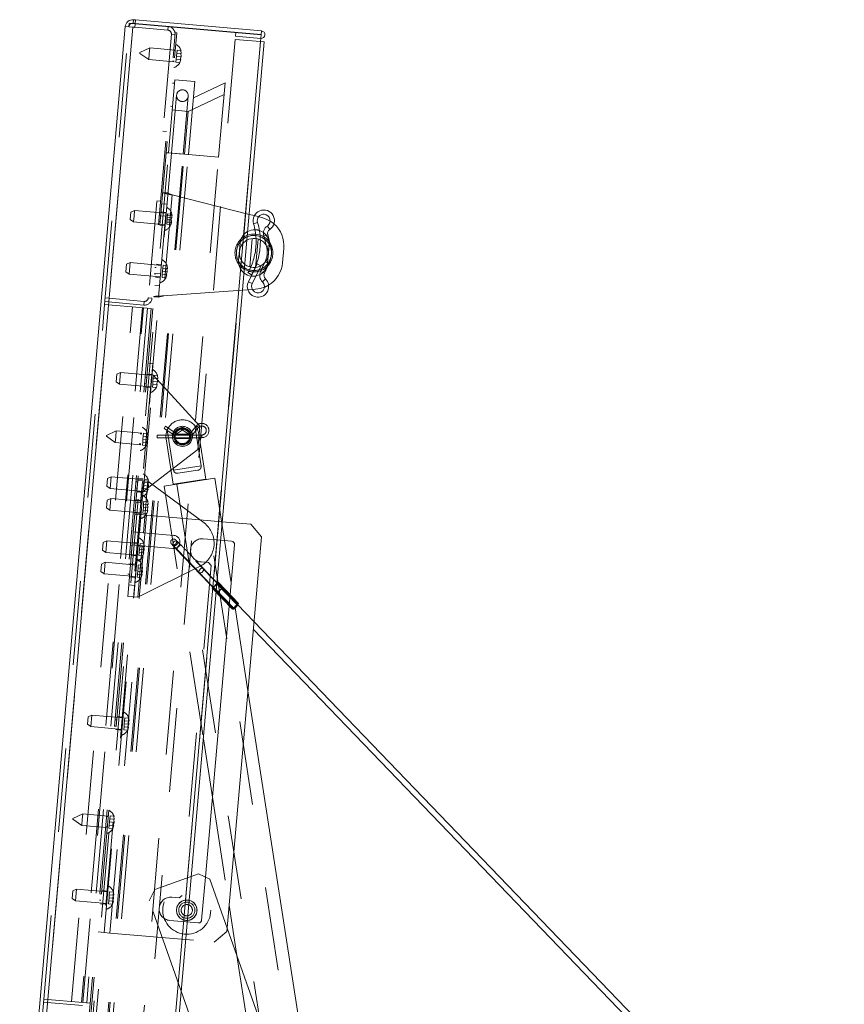
# Paper-space layout 'Top Level(2)' of a CAD drawing. Units: inches. Extents: x 0.1 to 10.8, y 0.2 to 8.4.
# Drawn here: x 1.7 to 2.7, y 2.8 to 4 of the extents above; entities that cross this region are included whole.
import ezdxf

# ---------------------------------------------------------------- set-up
doc = ezdxf.new("R2010")
doc.units = ezdxf.units.IN
doc.header["$MEASUREMENT"] = 0
doc.linetypes.add('HIDDEN', pattern=[0.075, 0.05, -0.025])

psp = doc.layouts.new('Top Level(2)')

# ---------------------------------------------------------------- linework, layer by layer
at = {"color": 7, "linetype": 'Continuous', "lineweight": 15}
for p, q in [((1.83958, 3.96542), (1.83996, 3.96976)), ((1.84236, 3.96955), (1.83996, 3.96976)), ((1.84236, 3.96955), (1.84198, 3.96521)), ((1.84236, 3.96955), (1.99254, 3.95641)), ((1.7043, 2.52275), (1.83018, 3.96156)), ((1.83917, 3.96077), (1.71329, 2.52196)), ((1.83018, 3.96156), (1.83917, 3.96077)), ((1.8416, 3.96086), (1.83456, 3.96148)), ((1.83917, 3.96077), (1.84157, 3.96056)), ((1.84198, 3.96521), (1.83958, 3.96542)), ((1.84157, 3.96056), (1.84195, 3.96482)), ((1.84195, 3.96482), (1.99213, 3.95168)), ((1.84198, 3.96521), (1.99216, 3.95207)), ((1.99254, 3.95641), (1.99216, 3.95207)), ((1.86621, 2.51242), (1.99142, 3.94361)), ((1.87066, 2.51203), (1.99588, 3.94322)), ((1.96201, 3.95449), (1.96199, 3.95431)), ((1.96201, 3.95449), (1.99214, 3.95185)), ((1.99213, 3.95168), (1.99142, 3.94361)), ((1.99142, 3.94361), (1.99588, 3.94322)), ((1.9779, 3.73779), (1.98402, 3.73625)), ((1.98918, 3.73495), (1.99301, 3.73398)), ((1.99514, 3.71213), (1.998, 3.70129)), ((2.00334, 3.70089), (2.00003, 3.71343)), ((2.01911, 3.69729), (2.01761, 3.68011)), ((1.97963, 3.67483), (1.97635, 3.66833)), ((1.98546, 3.6745), (1.97698, 3.65749)), ((1.9815, 3.65523), (1.99206, 3.67642)), ((1.99613, 3.67984), (1.99142, 3.66966)), ((1.99206, 3.67642), (1.99185, 3.67653)), ((1.99601, 3.66753), (2.00145, 3.67931)), ((1.98075, 3.66584), (1.97635, 3.66833)), ((1.97628, 3.64784), (1.96999, 3.64738)), ((1.98554, 3.64851), (1.98159, 3.64822)), ((1.97975, 3.36849), (1.94585, 3.37145)), ((1.99238, 3.35344), (1.97975, 3.36849)), ((1.9569, 3.34818), (1.94392, 3.34931)), ((1.95635, 3.29865), (1.94856, 3.34891)), ((1.9516, 2.88733), (1.99238, 3.35344)), ((1.92567, 2.94788), (1.96033, 3.34409)), ((2.68726, 2.52123), (1.98355, 3.25253)), ((1.98275, 3.24335), (2.67763, 2.52123)), ((2.05829, 2.64149), (1.97632, 3.16992)), ((1.92322, 3.11272), (1.934, 3.04319)), ((1.90886, 2.94864), (1.9176, 2.95173)), ((1.93107, 2.9453), (1.9176, 2.95173)), ((1.93107, 2.9453), (2.06481, 2.56764)), ((1.95397, 2.91446), (1.96331, 2.85427)), ((1.99991, 2.52123), (1.89692, 2.81208))]:
    psp.add_line(p, q, dxfattribs=at)
at = {"color": 7, "linetype": 'HIDDEN', "lineweight": 0}
for p, q in [((1.83996, 3.96976), (1.83958, 3.96542)), ((1.83917, 3.96077), (1.71329, 2.52196)), ((1.80559, 3.63052), (1.83452, 3.96118)), ((1.83493, 3.96583), (1.83455, 3.96148)), ((1.83456, 3.96148), (1.83455, 3.96148)), ((1.83958, 3.96542), (1.83493, 3.96583)), ((1.8809, 3.95743), (1.8416, 3.96086)), ((1.8809, 3.95743), (1.88128, 3.96177)), ((1.8809, 3.95743), (1.88125, 3.96138)), ((1.76506, 2.52984), (1.8897, 3.9544)), ((1.76695, 2.52967), (1.89158, 3.95423)), ((1.96129, 3.94625), (1.83607, 2.51506)), ((1.88514, 3.95237), (1.85766, 3.63829)), ((1.86621, 2.51242), (1.99142, 3.94361)), ((1.86632, 2.51241), (1.99153, 3.9436)), ((1.88514, 3.95237), (1.88949, 3.95199)), ((1.89158, 3.95423), (1.8897, 3.9544)), ((1.99142, 3.94361), (1.96129, 3.94625)), ((1.96199, 3.95431), (1.96163, 3.95014)), ((1.96163, 3.95014), (1.99176, 3.94751)), ((1.99213, 3.95168), (1.99214, 3.95185)), ((1.85932, 3.93614), (1.8477, 3.93072)), ((1.85932, 3.93614), (1.85872, 3.92922)), ((1.88976, 3.93348), (1.85932, 3.93614)), ((1.88969, 3.93259), (1.8878, 3.93276)), ((1.89183, 3.93357), (1.89152, 3.92998)), ((1.89183, 3.93357), (1.89651, 3.93316)), ((1.89697, 3.9295), (1.89651, 3.93316)), ((1.89651, 3.93316), (1.89697, 3.9295)), ((1.8476, 3.92967), (1.84765, 3.93019)), ((1.8476, 3.92967), (1.85811, 3.92231)), ((1.84765, 3.93019), (1.8477, 3.93072)), ((1.85872, 3.92922), (1.85811, 3.92231)), ((1.85811, 3.92231), (1.88855, 3.91964)), ((1.88675, 3.92069), (1.88863, 3.92053)), ((1.89089, 3.92279), (1.89058, 3.91919)), ((1.89121, 3.92638), (1.89089, 3.92279)), ((1.89089, 3.92279), (1.89557, 3.92238)), ((1.89152, 3.92998), (1.89121, 3.92638)), ((1.89121, 3.92638), (1.89666, 3.9259)), ((1.89152, 3.92998), (1.8962, 3.92957)), ((1.89526, 3.91878), (1.89634, 3.92231)), ((1.89634, 3.92231), (1.89526, 3.91878)), ((1.89557, 3.92238), (1.89666, 3.9259)), ((1.89666, 3.9259), (1.8962, 3.92957)), ((1.89058, 3.91919), (1.89526, 3.91878)), ((1.88156, 3.81102), (1.88919, 3.89819)), ((1.88919, 3.89819), (1.91298, 3.8961)), ((1.90536, 3.80894), (1.91298, 3.8961)), ((1.88633, 3.89425), (1.88882, 3.89404)), ((1.91129, 3.87673), (1.94908, 3.89436)), ((1.94133, 3.80579), (1.94908, 3.89436)), ((1.89135, 3.87987), (1.88529, 3.81069)), ((1.89913, 3.80948), (1.90518, 3.87866)), ((1.94787, 3.88052), (1.90504, 3.86055)), ((1.8864, 3.86636), (1.88391, 3.86658)), ((1.90504, 3.86055), (1.88604, 3.86221)), ((1.90056, 3.80936), (1.90504, 3.86055)), ((1.87938, 3.83646), (1.87503, 3.83684)), ((1.78443, 2.70082), (1.88156, 3.81102)), ((1.88529, 3.81069), (1.78816, 2.70049)), ((1.802, 2.69928), (1.89913, 3.80948)), ((1.80343, 2.69915), (1.90056, 3.80936)), ((1.80823, 2.69873), (1.90536, 3.80894)), ((1.8442, 2.69559), (1.94133, 3.80579)), ((1.87907, 3.81124), (1.88156, 3.81102)), ((1.88156, 3.81102), (1.90536, 3.80894)), ((1.90056, 3.80936), (1.88156, 3.81102)), ((1.89903, 3.80949), (1.8854, 3.81068)), ((1.89903, 3.80949), (1.8854, 3.81068)), ((1.94133, 3.80579), (1.90056, 3.80936)), ((1.90536, 3.80894), (1.94133, 3.80579)), ((1.86985, 3.63895), (1.88075, 3.76348)), ((1.88075, 3.76348), (1.87493, 3.76399)), ((1.88605, 3.76096), (1.87551, 3.64052)), ((1.88605, 3.76096), (1.9779, 3.73779)), ((1.86777, 3.75382), (1.87212, 3.75344)), ((1.87956, 3.74992), (1.87375, 3.75043)), ((1.83612, 3.73146), (1.83651, 3.73598)), ((1.83651, 3.73598), (1.83691, 3.7405)), ((1.84127, 3.74253), (1.83691, 3.7405)), ((1.84066, 3.73562), (1.84006, 3.7287)), ((1.84127, 3.74253), (1.84066, 3.73562)), ((1.87863, 3.73927), (1.84127, 3.74253)), ((1.87254, 3.73659), (1.87066, 3.73676)), ((1.87249, 3.73604), (1.8783, 3.73553)), ((1.8787, 3.74012), (1.87289, 3.74063)), ((1.88007, 3.73217), (1.87989, 3.73009)), ((1.88025, 3.73424), (1.88007, 3.73217)), ((1.88007, 3.73217), (1.88475, 3.73176)), ((1.88061, 3.7384), (1.88025, 3.73424)), ((1.88025, 3.73424), (1.8857, 3.73377)), ((1.88043, 3.73632), (1.88589, 3.73584)), ((1.88061, 3.7384), (1.88529, 3.73799)), ((1.88475, 3.73176), (1.8857, 3.73377)), ((1.88529, 3.73799), (1.88589, 3.73584)), ((1.98402, 3.73625), (1.98918, 3.73495)), ((1.83612, 3.73146), (1.84006, 3.7287)), ((1.84006, 3.7287), (1.87742, 3.72543)), ((1.87, 3.72929), (1.87188, 3.72912)), ((1.87153, 3.72508), (1.87734, 3.72457)), ((1.87989, 3.73009), (1.87953, 3.72594)), ((1.87953, 3.72594), (1.88421, 3.72553)), ((1.87971, 3.72802), (1.88516, 3.72754)), ((1.87989, 3.73009), (1.88534, 3.72962)), ((1.88516, 3.72754), (1.88421, 3.72553)), ((1.88534, 3.72962), (1.88475, 3.73176)), ((1.98303, 3.72663), (1.98788, 3.72806)), ((2.00238, 3.71971), (1.99954, 3.72389)), ((1.98152, 3.709), (1.97855, 3.67511)), ((1.98547, 3.67449), (1.98844, 3.7084)), ((2.00003, 3.71343), (1.99514, 3.71213)), ((1.96711, 3.70364), (1.96529, 3.68289)), ((1.998, 3.70129), (1.99845, 3.6996)), ((2.00334, 3.70089), (1.99845, 3.6996)), ((1.99845, 3.6996), (1.99892, 3.69972)), ((1.99988, 3.67986), (2.0017, 3.70061)), ((1.83067, 3.6692), (1.83146, 3.67824)), ((1.83582, 3.68027), (1.83146, 3.67824)), ((1.83582, 3.68027), (1.83461, 3.66644)), ((1.87318, 3.677), (1.83582, 3.68027)), ((1.86709, 3.67433), (1.86521, 3.67449)), ((1.87326, 3.67786), (1.86744, 3.67837)), ((1.87494, 3.6735), (1.87462, 3.66991)), ((1.87525, 3.6771), (1.87494, 3.6735)), ((1.87494, 3.6735), (1.87962, 3.67309)), ((1.87525, 3.6771), (1.87993, 3.67669)), ((1.88039, 3.67302), (1.87993, 3.67669)), ((1.87993, 3.67669), (1.88039, 3.67302)), ((1.98754, 3.67868), (1.98546, 3.6745)), ((1.99185, 3.67653), (1.98754, 3.67868)), ((1.99686, 3.68143), (1.99613, 3.67984)), ((1.99686, 3.68143), (1.9973, 3.68122)), ((2.00145, 3.67931), (1.99686, 3.68143)), ((1.83067, 3.6692), (1.83461, 3.66644)), ((1.83461, 3.66644), (1.87197, 3.66317)), ((1.86456, 3.66702), (1.86644, 3.66686)), ((1.86608, 3.66282), (1.87189, 3.66231)), ((1.8723, 3.6669), (1.86649, 3.66741)), ((1.87431, 3.66631), (1.87399, 3.66272)), ((1.87399, 3.66272), (1.87867, 3.66231)), ((1.87462, 3.66991), (1.87431, 3.66631)), ((1.87431, 3.66631), (1.87899, 3.6659)), ((1.87462, 3.66991), (1.88008, 3.66943)), ((1.87867, 3.66231), (1.87976, 3.66583)), ((1.87976, 3.66583), (1.87867, 3.66231)), ((1.87899, 3.6659), (1.88008, 3.66943)), ((1.88008, 3.66943), (1.87962, 3.67309)), ((1.99601, 3.66753), (1.99142, 3.66966)), ((1.86523, 3.65302), (1.87104, 3.65251)), ((1.97698, 3.65749), (1.9815, 3.65523)), ((1.99723, 3.66094), (1.99371, 3.65731)), ((1.80626, 3.63811), (1.85261, 3.63405)), ((1.85766, 3.63829), (1.86201, 3.63791)), ((1.86985, 3.63895), (1.86404, 3.63946)), ((1.96999, 3.64738), (1.87551, 3.64052)), ((1.98159, 3.64822), (1.97628, 3.64784)), ((1.73315, 2.80246), (1.80559, 3.63052)), ((1.76616, 2.79957), (1.83861, 3.62763)), ((1.85056, 3.62659), (1.77812, 2.79853)), ((1.7795, 2.79841), (1.85194, 3.62646)), ((1.80559, 3.63052), (1.85194, 3.62646)), ((1.80588, 3.63376), (1.85223, 3.62971)), ((1.85194, 3.62646), (1.86094, 3.62568)), ((1.85261, 3.63405), (1.85223, 3.62971)), ((1.85659, 3.62606), (1.78415, 2.798)), ((1.86294, 3.55995), (1.85713, 3.56046)), ((1.86294, 3.55995), (1.86173, 3.54612)), ((1.81922, 3.53831), (1.82001, 3.54735)), ((1.82437, 3.54938), (1.82001, 3.54735)), ((1.82437, 3.54938), (1.82316, 3.53555)), ((1.85592, 3.54662), (1.82437, 3.54938)), ((1.85135, 3.4076), (1.86346, 3.54596)), ((1.85592, 3.54662), (1.86346, 3.54596)), ((1.8618, 3.54697), (1.85599, 3.54748)), ((1.86173, 3.54612), (1.86154, 3.54392)), ((1.86346, 3.54596), (1.91915, 3.48532)), ((1.8638, 3.54621), (1.86349, 3.54261)), ((1.8638, 3.54621), (1.86848, 3.5458)), ((1.86894, 3.54214), (1.86848, 3.5458)), ((1.86848, 3.5458), (1.86894, 3.54214)), ((1.81922, 3.53831), (1.82316, 3.53555)), ((1.82316, 3.53555), (1.86052, 3.53228)), ((1.86071, 3.53448), (1.85064, 3.41939)), ((1.8531, 3.53613), (1.85499, 3.53597)), ((1.85564, 3.54344), (1.85376, 3.54361)), ((1.86071, 3.53448), (1.86154, 3.54392)), ((1.86286, 3.53542), (1.86254, 3.53183)), ((1.86317, 3.53902), (1.86286, 3.53542)), ((1.86286, 3.53542), (1.86754, 3.53501)), ((1.86349, 3.54261), (1.86317, 3.53902)), ((1.86317, 3.53902), (1.86862, 3.53854)), ((1.86349, 3.54261), (1.86817, 3.5422)), ((1.86722, 3.53142), (1.86831, 3.53495)), ((1.86831, 3.53495), (1.86722, 3.53142)), ((1.86754, 3.53501), (1.86862, 3.53854)), ((1.86862, 3.53854), (1.86817, 3.5422)), ((1.85463, 3.53193), (1.86044, 3.53142)), ((1.86254, 3.53183), (1.86722, 3.53142)), ((1.91488, 3.48564), (1.90875, 3.47835)), ((1.92062, 3.4382), (1.9132, 3.48606)), ((1.91488, 3.48564), (1.9173, 3.4836)), ((1.80767, 3.47326), (1.80772, 3.47379)), ((1.80772, 3.47379), (1.80777, 3.47432)), ((1.81939, 3.47974), (1.80777, 3.47431)), ((1.81939, 3.47974), (1.80777, 3.47432)), ((1.81939, 3.47974), (1.81879, 3.47282)), ((1.84983, 3.47707), (1.81939, 3.47974)), ((1.84983, 3.47708), (1.81939, 3.47974)), ((1.84976, 3.47619), (1.84787, 3.47636)), ((1.84976, 3.47619), (1.84787, 3.47635)), ((1.8519, 3.47717), (1.85159, 3.47358)), ((1.8519, 3.47717), (1.85658, 3.47676)), ((1.8519, 3.47716), (1.85658, 3.47676)), ((1.85704, 3.4731), (1.85658, 3.47676)), ((1.85658, 3.47676), (1.85704, 3.4731)), ((1.86829, 3.47479), (1.86829, 3.47162)), ((1.9214, 3.47479), (1.86829, 3.47479)), ((1.87645, 3.48262), (1.87824, 3.48524)), ((1.87645, 3.48262), (1.8867, 3.47562)), ((1.88849, 3.47823), (1.87824, 3.48524)), ((1.88019, 3.48094), (1.88761, 3.43308)), ((1.88849, 3.47823), (1.8867, 3.47562)), ((1.89613, 3.48301), (1.88921, 3.47824)), ((1.88921, 3.47824), (1.89101, 3.47563)), ((1.90649, 3.47585), (1.89009, 3.47585)), ((1.89101, 3.47563), (1.89793, 3.4804)), ((1.89613, 3.48301), (1.89793, 3.4804)), ((1.90035, 3.48308), (1.89864, 3.48041)), ((1.89864, 3.48041), (1.9062, 3.47556)), ((1.90791, 3.47822), (1.90035, 3.48308)), ((1.90791, 3.47822), (1.9062, 3.47556)), ((1.90875, 3.47835), (1.91117, 3.47631)), ((1.91117, 3.47631), (1.9173, 3.4836)), ((1.91673, 3.45765), (1.91915, 3.48532)), ((1.92613, 3.42219), (1.91774, 3.47622)), ((1.9214, 3.47162), (1.9214, 3.47479)), ((1.80767, 3.47326), (1.80767, 3.47326)), ((1.80767, 3.47326), (1.81818, 3.4659)), ((1.80767, 3.47326), (1.81818, 3.46591)), ((1.81879, 3.47282), (1.81818, 3.46591)), ((1.81818, 3.46591), (1.81818, 3.4659)), ((1.81818, 3.46591), (1.84862, 3.46324)), ((1.81818, 3.4659), (1.84862, 3.46324)), ((1.84682, 3.46429), (1.8487, 3.46412)), ((1.84682, 3.46429), (1.8487, 3.46413)), ((1.85096, 3.46639), (1.85065, 3.46279)), ((1.85065, 3.46279), (1.85065, 3.46279)), ((1.85065, 3.46279), (1.85533, 3.46238)), ((1.85065, 3.46279), (1.85533, 3.46238)), ((1.85128, 3.46998), (1.85096, 3.46639)), ((1.85096, 3.46639), (1.85564, 3.46598)), ((1.85096, 3.46638), (1.85564, 3.46597)), ((1.85159, 3.47358), (1.85128, 3.46998)), ((1.85128, 3.46998), (1.85673, 3.4695)), ((1.85128, 3.46998), (1.85673, 3.4695)), ((1.85159, 3.47358), (1.85627, 3.47317)), ((1.85159, 3.47357), (1.85627, 3.47316)), ((1.85533, 3.46238), (1.85641, 3.46591)), ((1.85641, 3.46591), (1.85533, 3.46238)), ((1.85564, 3.46598), (1.85673, 3.4695)), ((1.85673, 3.4695), (1.85627, 3.47317)), ((1.86829, 3.47162), (1.9214, 3.47162)), ((1.87884, 3.47019), (1.88722, 3.41615)), ((1.89008, 3.47057), (1.9065, 3.47057)), ((1.91673, 3.45765), (1.85135, 3.4076)), ((1.92062, 3.4382), (1.88761, 3.43308)), ((1.9163, 3.43275), (1.89339, 3.4292)), ((1.80833, 3.41378), (1.80912, 3.42283)), ((1.81348, 3.42486), (1.80912, 3.42283)), ((1.81348, 3.42486), (1.81227, 3.41102)), ((1.85083, 3.42159), (1.81348, 3.42486)), ((1.83974, 3.35936), (1.84512, 3.42076)), ((1.84474, 3.41892), (1.84286, 3.41908)), ((1.85091, 3.42245), (1.8451, 3.42296)), ((1.84512, 3.42076), (1.85707, 3.41972)), ((1.84705, 3.35872), (1.85242, 3.42012)), ((1.84982, 3.40995), (1.85064, 3.41939)), ((1.85707, 3.41972), (1.8517, 3.35831)), ((1.85259, 3.41809), (1.85228, 3.41449)), ((1.85291, 3.42168), (1.85259, 3.41809)), ((1.85259, 3.41809), (1.85727, 3.41768)), ((1.85291, 3.42168), (1.85759, 3.42127)), ((1.85707, 3.41972), (1.92412, 3.3701)), ((1.85773, 3.41402), (1.85727, 3.41768)), ((1.85804, 3.41761), (1.85759, 3.42127)), ((1.85759, 3.42127), (1.85804, 3.41761)), ((1.8765, 3.41393), (1.93702, 3.42332)), ((1.88722, 3.41615), (1.92613, 3.42219)), ((1.89163, 3.41628), (2.0129, 2.63445)), ((1.89459, 3.4173), (1.89468, 3.41675)), ((1.91884, 3.4205), (1.91875, 3.42105)), ((2.04316, 2.63915), (1.92189, 3.42097)), ((1.94856, 3.34891), (1.93702, 3.42332)), ((1.80833, 3.41378), (1.81227, 3.41102)), ((1.81227, 3.41102), (1.84381, 3.40826)), ((1.84221, 3.41161), (1.84409, 3.41145)), ((1.84374, 3.40741), (1.84955, 3.4069)), ((1.85135, 3.4076), (1.84381, 3.40826)), ((1.8439, 3.40693), (1.85121, 3.40629)), ((1.84841, 3.39392), (1.84962, 3.40775)), ((1.84982, 3.40995), (1.84962, 3.40775)), ((1.85196, 3.4109), (1.85165, 3.4073)), ((1.85165, 3.4073), (1.85633, 3.40689)), ((1.85228, 3.41449), (1.85196, 3.4109)), ((1.85196, 3.4109), (1.85664, 3.41049)), ((1.85228, 3.41449), (1.85773, 3.41402)), ((1.85633, 3.40689), (1.85742, 3.41042)), ((1.85742, 3.41042), (1.85633, 3.40689)), ((1.85664, 3.41049), (1.85773, 3.41402)), ((1.8765, 3.41393), (1.92322, 3.11272)), ((1.80779, 3.3881), (1.80858, 3.39715)), ((1.81294, 3.39918), (1.80858, 3.39715)), ((1.81294, 3.39918), (1.81173, 3.38534)), ((1.8503, 3.39591), (1.81294, 3.39918)), ((1.84283, 3.397), (1.84095, 3.39717)), ((1.84841, 3.39392), (1.8426, 3.39443)), ((1.85038, 3.39677), (1.84307, 3.39741)), ((1.85206, 3.39241), (1.85174, 3.38881)), ((1.85237, 3.396), (1.85206, 3.39241)), ((1.85206, 3.39241), (1.85674, 3.392)), ((1.85237, 3.396), (1.85705, 3.39559)), ((1.8572, 3.38834), (1.85674, 3.392)), ((1.85705, 3.39559), (1.85751, 3.39193)), ((1.85751, 3.39193), (1.85705, 3.39559)), ((1.8487, 3.37995), (1.80512, 2.88185)), ((1.80779, 3.3881), (1.81173, 3.38534)), ((1.81173, 3.38534), (1.84909, 3.38207)), ((1.83989, 3.3851), (1.84177, 3.38494)), ((1.8487, 3.37995), (1.84139, 3.38059)), ((1.84171, 3.38186), (1.84902, 3.38122)), ((1.85534, 3.37937), (1.8487, 3.37995)), ((1.85143, 3.38522), (1.85112, 3.38162)), ((1.85112, 3.38162), (1.8558, 3.38121)), ((1.85174, 3.38881), (1.85143, 3.38522)), ((1.85143, 3.38522), (1.85611, 3.38481)), ((1.85174, 3.38881), (1.8572, 3.38834)), ((1.85688, 3.38474), (1.8558, 3.38121)), ((1.8558, 3.38121), (1.85688, 3.38474)), ((1.85611, 3.38481), (1.8572, 3.38834)), ((1.81176, 2.88127), (1.85534, 3.37937)), ((1.94585, 3.37145), (1.85534, 3.37937)), ((1.8517, 3.35831), (1.83974, 3.35936)), ((1.88817, 3.35512), (1.8517, 3.35831)), ((1.80316, 3.33755), (1.80395, 3.3466)), ((1.80831, 3.34863), (1.80395, 3.3466)), ((1.80831, 3.34863), (1.8071, 3.33479)), ((1.84567, 3.34536), (1.80831, 3.34863)), ((1.84575, 3.34622), (1.83844, 3.34686)), ((1.84774, 3.34545), (1.84743, 3.34186)), ((1.84774, 3.34545), (1.85242, 3.34504)), ((1.85288, 3.34138), (1.85242, 3.34504)), ((1.85242, 3.34504), (1.85288, 3.34138)), ((1.89218, 3.34798), (1.89212, 3.34803)), ((1.94392, 3.34931), (1.92302, 3.35114)), ((1.80316, 3.33755), (1.8071, 3.33479)), ((1.8071, 3.33479), (1.84446, 3.33153)), ((1.83301, 3.2824), (1.83838, 3.34381)), ((1.83555, 3.33551), (1.83743, 3.33535)), ((1.83809, 3.34282), (1.83621, 3.34298)), ((1.83838, 3.34381), (1.85034, 3.34276)), ((1.84032, 3.28176), (1.84569, 3.34317)), ((1.85034, 3.34276), (1.84496, 3.28136)), ((1.8468, 3.33467), (1.84648, 3.33108)), ((1.84711, 3.33826), (1.8468, 3.33467)), ((1.8468, 3.33467), (1.85148, 3.33426)), ((1.84743, 3.34186), (1.84711, 3.33826)), ((1.84711, 3.33826), (1.85257, 3.33779)), ((1.84743, 3.34186), (1.85211, 3.34145)), ((1.85034, 3.34276), (1.88681, 3.33957)), ((1.85116, 3.33067), (1.85225, 3.33419)), ((1.85225, 3.33419), (1.85116, 3.33067)), ((1.85148, 3.33426), (1.85257, 3.33779)), ((1.85257, 3.33779), (1.85211, 3.34145)), ((1.89076, 3.33894), (1.89076, 3.33894)), ((1.89076, 3.33894), (1.98275, 3.24335)), ((1.98355, 3.25253), (1.89577, 3.34375)), ((1.80629, 3.32308), (1.80193, 3.32105)), ((1.80629, 3.32308), (1.80508, 3.30924)), ((1.84364, 3.31981), (1.80629, 3.32308)), ((1.83617, 3.3209), (1.83429, 3.32107)), ((1.84372, 3.32067), (1.83641, 3.32131)), ((1.83708, 3.33131), (1.84439, 3.33067)), ((1.84648, 3.33108), (1.85116, 3.33067)), ((1.9206, 3.32347), (1.92946, 3.3227)), ((1.92946, 3.3227), (1.93249, 3.31908)), ((1.80114, 3.312), (1.80193, 3.32105)), ((1.80114, 3.312), (1.80508, 3.30924)), ((1.84509, 3.31272), (1.84477, 3.30912)), ((1.84496, 3.28136), (1.91961, 3.31857)), ((1.8454, 3.31631), (1.84509, 3.31272)), ((1.84509, 3.31272), (1.85054, 3.31224)), ((1.84572, 3.3199), (1.8454, 3.31631)), ((1.8454, 3.31631), (1.85008, 3.3159)), ((1.84572, 3.3199), (1.8504, 3.3195)), ((1.84945, 3.30871), (1.85054, 3.31224)), ((1.85054, 3.31224), (1.85008, 3.3159)), ((1.8504, 3.3195), (1.85085, 3.31583)), ((1.85085, 3.31583), (1.8504, 3.3195)), ((1.93249, 3.31908), (1.89811, 2.92614)), ((1.92332, 3.31573), (1.92337, 3.31569)), ((1.80508, 3.30924), (1.84243, 3.30598)), ((1.83323, 3.309), (1.83511, 3.30884)), ((1.83505, 3.30576), (1.84236, 3.30512)), ((1.84477, 3.30912), (1.84446, 3.30553)), ((1.84446, 3.30553), (1.84914, 3.30512)), ((1.84477, 3.30912), (1.84945, 3.30871)), ((1.85023, 3.30864), (1.84914, 3.30512)), ((1.84914, 3.30512), (1.85023, 3.30864)), ((1.9637, 3.27269), (1.93963, 3.2977)), ((1.93971, 3.2977), (1.96378, 3.27269)), ((1.96391, 3.27294), (1.93984, 3.29795)), ((1.9641, 3.27294), (1.94003, 3.29795)), ((1.94082, 3.29882), (1.96489, 3.27381)), ((1.96495, 3.27396), (1.94088, 3.29897)), ((1.96518, 3.27396), (1.94111, 3.29897)), ((1.96518, 3.27396), (1.94111, 3.29897)), ((1.97632, 3.16992), (1.95635, 3.29865)), ((1.84153, 3.2956), (1.83422, 3.29624)), ((1.95783, 3.2671), (1.93376, 3.29211)), ((1.93376, 3.29211), (1.95782, 3.2671)), ((1.95806, 3.2671), (1.93399, 3.29211)), ((1.95812, 3.26725), (1.93405, 3.29226)), ((1.93484, 3.29313), (1.95891, 3.26812)), ((1.93502, 3.29313), (1.95909, 3.26812)), ((1.93515, 3.29338), (1.95922, 3.26837)), ((1.9593, 3.26837), (1.93523, 3.29338)), ((1.95947, 3.26857), (1.9354, 3.29358)), ((1.93946, 3.2975), (1.96353, 3.27249)), ((1.94051, 3.28749), (1.95977, 3.26748)), ((1.94551, 3.29231), (1.94551, 3.29231)), ((1.96477, 3.2723), (1.94551, 3.29231)), ((1.84496, 3.28136), (1.83301, 3.2824)), ((1.785, 3.13001), (1.7858, 3.13906)), ((1.79016, 3.14109), (1.7858, 3.13906)), ((1.79016, 3.14109), (1.78895, 3.12725)), ((1.82751, 3.13782), (1.79016, 3.14109)), ((1.81993, 3.13528), (1.81805, 3.13544)), ((1.82759, 3.13868), (1.82028, 3.13932)), ((1.82927, 3.13432), (1.82896, 3.13072)), ((1.82958, 3.13791), (1.82927, 3.13432)), ((1.82927, 3.13432), (1.83395, 3.13391)), ((1.82958, 3.13791), (1.83426, 3.1375)), ((1.83441, 3.13025), (1.83395, 3.13391)), ((1.83472, 3.13384), (1.83426, 3.1375)), ((1.83426, 3.1375), (1.83472, 3.13384)), ((1.785, 3.13001), (1.78895, 3.12725)), ((1.78895, 3.12725), (1.8263, 3.12399)), ((1.81739, 3.12797), (1.81928, 3.12781)), ((1.81892, 3.12377), (1.82623, 3.12313)), ((1.82864, 3.12713), (1.82833, 3.12353)), ((1.82833, 3.12353), (1.83301, 3.12313)), ((1.82896, 3.13072), (1.82864, 3.12713)), ((1.82864, 3.12713), (1.83332, 3.12672)), ((1.82896, 3.13072), (1.83441, 3.13025)), ((1.83301, 3.12313), (1.83409, 3.12665)), ((1.83409, 3.12665), (1.83301, 3.12313)), ((1.83332, 3.12672), (1.83441, 3.13025)), ((1.934, 3.04319), (1.95397, 2.91446)), ((1.76774, 3.01686), (1.76779, 3.01738)), ((1.76774, 3.01685), (1.76774, 3.01686)), ((1.76774, 3.01686), (1.77825, 3.0095)), ((1.76774, 3.01685), (1.77825, 3.00949)), ((1.76779, 3.01738), (1.76784, 3.01791)), ((1.77946, 3.02333), (1.76784, 3.01791)), ((1.77946, 3.02333), (1.76784, 3.01791)), ((1.77886, 3.01642), (1.77825, 3.0095)), ((1.77946, 3.02333), (1.77886, 3.01642)), ((1.8099, 3.02067), (1.77946, 3.02333)), ((1.8099, 3.02067), (1.77946, 3.02333)), ((1.80982, 3.01978), (1.80794, 3.01995)), ((1.80983, 3.01979), (1.80794, 3.01995)), ((1.81166, 3.01717), (1.81135, 3.01357)), ((1.81197, 3.02076), (1.81166, 3.01717)), ((1.81166, 3.01717), (1.81634, 3.01676)), ((1.81166, 3.01716), (1.81634, 3.01675)), ((1.81197, 3.02076), (1.81665, 3.02035)), ((1.81197, 3.02076), (1.81665, 3.02035)), ((1.8168, 3.0131), (1.81634, 3.01676)), ((1.81711, 3.01669), (1.81665, 3.02035)), ((1.81665, 3.02035), (1.81711, 3.01669)), ((1.77825, 3.0095), (1.77825, 3.00949)), ((1.77825, 3.0095), (1.80869, 3.00684)), ((1.77825, 3.00949), (1.80869, 3.00683)), ((1.80689, 3.00789), (1.80877, 3.00772)), ((1.80689, 3.00788), (1.80877, 3.00772)), ((1.81103, 3.00998), (1.81072, 3.00638)), ((1.81072, 3.00638), (1.81072, 3.00638)), ((1.81072, 3.00638), (1.8154, 3.00597)), ((1.81072, 3.00638), (1.8154, 3.00598)), ((1.81135, 3.01357), (1.81103, 3.00998)), ((1.81103, 3.00998), (1.81571, 3.00957)), ((1.81103, 3.00997), (1.81571, 3.00956)), ((1.81134, 3.01357), (1.8168, 3.01309)), ((1.81135, 3.01357), (1.8168, 3.0131)), ((1.8154, 3.00598), (1.81648, 3.0095)), ((1.81648, 3.0095), (1.8154, 3.00598)), ((1.81571, 3.00957), (1.8168, 3.0131)), ((1.86523, 2.93318), (1.90886, 2.94864)), ((1.92119, 2.89668), (1.92567, 2.94788)), ((1.76685, 2.92247), (1.76764, 2.93152)), ((1.76685, 2.92247), (1.77079, 2.91971)), ((1.772, 2.93355), (1.76764, 2.93152)), ((1.772, 2.93355), (1.77079, 2.91971)), ((1.80936, 2.93028), (1.772, 2.93355)), ((1.80177, 2.92774), (1.79989, 2.9279)), ((1.80943, 2.93114), (1.80213, 2.93178)), ((1.8108, 2.92318), (1.81048, 2.91959)), ((1.81111, 2.92678), (1.8108, 2.92318)), ((1.8108, 2.92318), (1.81625, 2.92271)), ((1.81143, 2.93037), (1.81111, 2.92678)), ((1.81111, 2.92678), (1.81579, 2.92637)), ((1.81143, 2.93037), (1.81611, 2.92996)), ((1.81516, 2.91918), (1.81625, 2.92271)), ((1.81625, 2.92271), (1.81579, 2.92637)), ((1.81657, 2.9263), (1.81611, 2.92996)), ((1.81611, 2.92996), (1.81657, 2.9263)), ((1.86523, 2.93318), (1.8588, 2.91971)), ((1.8945, 2.92311), (1.88564, 2.92389)), ((1.89811, 2.92614), (1.8945, 2.92311)), ((1.77079, 2.91971), (1.80815, 2.91644)), ((1.79924, 2.92043), (1.80112, 2.92027)), ((1.80077, 2.91623), (1.80807, 2.91559)), ((1.81048, 2.91959), (1.81017, 2.91599)), ((1.81017, 2.91599), (1.81485, 2.91558)), ((1.81048, 2.91959), (1.81516, 2.91918)), ((1.81485, 2.91558), (1.81594, 2.91911)), ((1.81594, 2.91911), (1.81485, 2.91558)), ((1.89692, 2.81208), (1.8588, 2.91971)), ((1.88322, 2.89621), (1.91709, 2.89325)), ((1.95122, 2.88301), (1.9516, 2.88733)), ((1.80512, 2.88185), (1.79781, 2.88249)), ((1.80512, 2.88185), (1.81176, 2.88127)), ((1.81176, 2.88127), (1.93617, 2.87039)), ((1.93617, 2.87039), (1.95122, 2.88301)), ((1.96331, 2.85427), (1.99777, 2.63211)), ((1.70864, 2.52237), (1.73315, 2.80246)), ((1.7792, 2.79495), (1.73285, 2.799)), ((1.7795, 2.79841), (1.73315, 2.80246)), ((1.78849, 2.79762), (1.7795, 2.79841))]:
    psp.add_line(p, q, dxfattribs=at)
at = {"color": 8, "linetype": 'Continuous', "lineweight": 15}
for p, q in [((1.88125, 3.96138), (1.88128, 3.96177)), ((1.99214, 3.95185), (1.99213, 3.95168)), ((1.98788, 3.72806), (1.98303, 3.72663)), ((1.99954, 3.72389), (2.00238, 3.71971)), ((1.98577, 3.71253), (1.98532, 3.71257)), ((1.99514, 3.71213), (2.00003, 3.71343)), ((1.99892, 3.69972), (2.00334, 3.70089)), ((1.9973, 3.68122), (2.00145, 3.67931)), ((1.99142, 3.66966), (1.99601, 3.66753)), ((1.9815, 3.65523), (1.97698, 3.65749)), ((1.99371, 3.65731), (1.99723, 3.66094))]:
    psp.add_line(p, q, dxfattribs=at)
at = {"color": 7, "linetype": 'Continuous', "lineweight": 15, "flags": 128}
for points in [[(1.88387, 3.96115), (1.88302, 3.96144), (1.88128, 3.96177)], [(2.00288, 3.72979), (1.99817, 3.73224), (1.99301, 3.73398)], [(1.99483, 3.71601), (1.99327, 3.71705), (1.99007, 3.71854)], [(1.99547, 3.71088), (1.99345, 3.71201), (1.99079, 3.71311)], [(1.98075, 3.66584), (1.98436, 3.67303), (1.98497, 3.67445)], [(1.97217, 3.67223), (1.97354, 3.6715), (1.97729, 3.67005)], [(1.98605, 3.66436), (1.98873, 3.66514), (1.99045, 3.66589)], [(1.98876, 3.6698), (1.98978, 3.67008), (1.99196, 3.67083)], [(1.98554, 3.64851), (1.99091, 3.64933), (1.99598, 3.65093)]]:
    psp.add_lwpolyline(points, dxfattribs=at)
at = {"color": 7, "linetype": 'HIDDEN', "lineweight": 0, "flags": 128}
for points in [[(1.99079, 3.71311), (1.98956, 3.71349), (1.98546, 3.71423)], [(1.99095, 3.71128), (1.98935, 3.71182), (1.98577, 3.71253)], [(1.89212, 3.34803), (1.89137, 3.34847), (1.89031, 3.34852), (1.88915, 3.34812), (1.88807, 3.34733), (1.88723, 3.34627), (1.88677, 3.34511), (1.88675, 3.34402), (1.88718, 3.34316), (1.88799, 3.34267), (1.88905, 3.34262), (1.89021, 3.34302), (1.89129, 3.34381), (1.89212, 3.34486), (1.89259, 3.34603), (1.8926, 3.34712), (1.89218, 3.34798), (1.89218, 3.34798)], [(1.89076, 3.33894), (1.89091, 3.33912), (1.89141, 3.33964), (1.8922, 3.34042), (1.89315, 3.34134), (1.89411, 3.34227), (1.89495, 3.34305), (1.89553, 3.34357), (1.89576, 3.34375), (1.89562, 3.34357), (1.89511, 3.34305), (1.89433, 3.34227), (1.89338, 3.34134), (1.89242, 3.34042), (1.89158, 3.33964), (1.891, 3.33912), (1.89076, 3.33894), (1.89076, 3.33894)], [(1.92337, 3.31569), (1.92371, 3.31499), (1.92365, 3.31399), (1.92317, 3.31289), (1.92233, 3.31186), (1.92125, 3.31105), (1.92012, 3.31059), (1.91909, 3.31054), (1.91832, 3.31092), (1.91794, 3.31166), (1.91799, 3.31266), (1.91848, 3.31376), (1.91932, 3.31479), (1.92039, 3.3156), (1.92153, 3.31606), (1.92256, 3.31611), (1.92332, 3.31573), (1.92332, 3.31573)], [(1.93484, 3.29313), (1.93495, 3.29328), (1.93544, 3.29379), (1.93624, 3.29459), (1.93722, 3.29554), (1.93822, 3.29649), (1.93907, 3.29729), (1.93965, 3.2978), (1.93984, 3.29795), (1.93963, 3.2977), (1.93963, 3.2977)], [(1.93971, 3.2977), (1.94002, 3.29795), (1.93991, 3.2978), (1.93942, 3.29729), (1.93862, 3.29649), (1.93764, 3.29554), (1.93664, 3.29459), (1.93579, 3.29379), (1.93522, 3.29328), (1.93502, 3.29313)], [(1.93963, 3.2977), (1.93955, 3.29761), (1.93949, 3.29755), (1.93947, 3.29751), (1.93946, 3.2975), (1.93949, 3.29751), (1.93954, 3.29755), (1.93961, 3.29761), (1.93971, 3.2977)], [(1.94088, 3.29897), (1.94084, 3.2989), (1.94081, 3.29886), (1.94081, 3.29883), (1.94083, 3.29882), (1.94087, 3.29883), (1.94093, 3.29886), (1.94101, 3.2989), (1.94111, 3.29897)], [(1.93399, 3.29211), (1.93403, 3.29218), (1.93405, 3.29223), (1.93405, 3.29226), (1.93403, 3.29227), (1.93399, 3.29226), (1.93394, 3.29223), (1.93386, 3.29218), (1.93376, 3.29211)], [(1.93523, 3.29338), (1.93531, 3.29347), (1.93537, 3.29353), (1.9354, 3.29357), (1.9354, 3.29359), (1.93538, 3.29357), (1.93533, 3.29353), (1.93525, 3.29347), (1.93515, 3.29338)], [(1.94551, 3.29231), (1.94537, 3.29212), (1.94486, 3.2916), (1.94408, 3.29082), (1.94313, 3.2899), (1.94216, 3.28898), (1.94133, 3.2882), (1.94075, 3.28767), (1.94051, 3.28749), (1.94066, 3.28767), (1.94116, 3.2882), (1.94195, 3.28898), (1.94289, 3.2899), (1.94386, 3.29082), (1.9447, 3.2916), (1.94528, 3.29212), (1.94551, 3.29231), (1.94551, 3.29231)], [(1.95806, 3.2671), (1.9581, 3.26717), (1.95812, 3.26722), (1.95812, 3.26724), (1.9581, 3.26725), (1.95806, 3.26724), (1.958, 3.26722), (1.95793, 3.26717), (1.95783, 3.2671)], [(1.95922, 3.26837), (1.95892, 3.26812), (1.95902, 3.26827), (1.95951, 3.26878), (1.96031, 3.26958), (1.96129, 3.27053), (1.96229, 3.27148), (1.96314, 3.27228), (1.96371, 3.27279), (1.96391, 3.27293), (1.9637, 3.27269)], [(1.96378, 3.27269), (1.96408, 3.27293), (1.96398, 3.27279), (1.96349, 3.27228), (1.96269, 3.27148), (1.96171, 3.27053), (1.96071, 3.26958), (1.95986, 3.26878), (1.95929, 3.26827), (1.95909, 3.26812), (1.9593, 3.26837)], [(1.95922, 3.26837), (1.95932, 3.26846), (1.9594, 3.26852), (1.95945, 3.26856), (1.95947, 3.26857), (1.95947, 3.26856), (1.95944, 3.26852), (1.95938, 3.26846), (1.9593, 3.26837)], [(1.96477, 3.2723), (1.96462, 3.27211), (1.96412, 3.27159), (1.96333, 3.27081), (1.96238, 3.26989), (1.96142, 3.26897), (1.96058, 3.26819), (1.96, 3.26766), (1.95977, 3.26748), (1.95991, 3.26766), (1.96042, 3.26819), (1.9612, 3.26897), (1.96215, 3.26989), (1.96312, 3.27081), (1.96395, 3.27159), (1.96453, 3.27211), (1.96477, 3.2723)], [(1.96378, 3.27269), (1.96368, 3.2726), (1.96361, 3.27254), (1.96356, 3.2725), (1.96353, 3.27249), (1.96354, 3.2725), (1.96356, 3.27254), (1.96362, 3.2726), (1.9637, 3.27269)], [(1.96495, 3.27396), (1.96491, 3.27389), (1.96488, 3.27384), (1.96488, 3.27381), (1.9649, 3.2738), (1.96494, 3.27381), (1.965, 3.27384), (1.96508, 3.27389), (1.96518, 3.27396)]]:
    psp.add_lwpolyline(points, dxfattribs=at)
at = {"color": 8, "linetype": 'Continuous', "lineweight": 15, "flags": 128}
for points in [[(1.99612, 3.70841), (1.99315, 3.71029), (1.99095, 3.71128)], [(1.98976, 3.67181), (1.98978, 3.67182), (1.99304, 3.67315)]]:
    psp.add_lwpolyline(points, dxfattribs=at)
at = {"color": 7, "linetype": 'HIDDEN', "lineweight": 0}
for centre, radius in [((1.89827, 3.87927), 0.00694), ((1.9835, 3.69175), 0.0209), ((1.89829, 3.47321), 0.01194), ((1.89829, 3.47321), 0.01028), ((1.89829, 3.47321), 0.01028), ((1.89829, 3.47321), 0.00917), ((1.89829, 3.47321), 0.00886), ((1.89829, 3.47321), 0.00861), ((1.90347, 2.90842), 0.02861), ((1.90347, 2.90842), 0.01222), ((1.90347, 2.90842), 0.00965), ((1.90347, 2.90842), 0.00667)]:
    psp.add_circle(centre, radius, dxfattribs=at)
at = {"color": 7, "linetype": 'Continuous', "lineweight": 15}
for centre, radius, start, end in [((1.83917, 3.96077), 0.00903, 85, 175), ((1.83917, 3.96077), 0.00467, 85, 175), ((1.99215, 3.95196), 0.00447, 265, 85), ((1.99215, 3.95196), 0.000109, 265, 85), ((1.99523, 3.73024), 0.01272, 304.18477, 196.47884), ((1.99523, 3.73024), 0.00767, 85, 196.47884), ((1.99523, 3.73024), 0.00767, 304.18477, 85), ((1.91107, 3.70534), 0.07504, 2.73865, 16.47884), ((1.91107, 3.70534), 0.08009, 1.42835, 16.47884), ((2.00564, 3.71491), 0.01086, 124.18477, 194.80093), ((1.98452, 3.70031), 0.03472, 355, 48.84231), ((1.9835, 3.69175), 0.01736, 231.49567, 85), ((1.9835, 3.69175), 0.01736, 85, 118.50433), ((1.9835, 3.69175), 0.02257, 85, 110.12632), ((1.9844, 3.70213), 0.01736, 88.80556, 118.50433), ((2.00564, 3.71491), 0.00581, 124.18477, 194.80093), ((1.97243, 3.69272), 0.03197, 335.19907, 14.80093), ((1.98302, 3.68314), 0.03472, 301.15769, 355), ((1.98259, 3.68137), 0.01736, 231.49567, 262.44574), ((2.00128, 3.6651), 0.01086, 155.19907, 225.81523), ((2.00128, 3.6651), 0.00581, 155.19907, 225.81523), ((1.98837, 3.65181), 0.01272, 153.52116, 265), ((1.98837, 3.65181), 0.00767, 153.52116, 45.81523), ((1.98837, 3.65181), 0.01272, 265, 45.81523), ((1.95657, 3.34442), 0.00378, 355, 85), ((1.90347, 2.90842), 0.01215, 273.85087, 19.5), ((1.90347, 2.90842), 0.01215, 19.5, 76.14913)]:
    psp.add_arc(centre, radius, start, end, dxfattribs=at)
at = {"color": 7, "linetype": 'HIDDEN', "lineweight": 0}
for centre, radius, start, end in [((1.88049, 3.95278), 0.00467, 355, 85), ((1.88049, 3.95278), 0.00903, 355, 68.0355), ((1.88511, 3.9297), 0.01192, 15.65928, 63.82229), ((1.88463, 3.92417), 0.01192, 286.17771, 333.48101), ((1.87398, 3.73549), 0.01192, 1.72209, 63.82229), ((1.87349, 3.72996), 0.01192, 286.17771, 348.26836), ((1.98452, 3.70031), 0.03472, 48.84231, 58.0823), ((1.9835, 3.69175), 0.02257, 110.12632, 239.87368), ((1.9835, 3.69175), 0.0209, 112.28854, 237.71146), ((1.9844, 3.70213), 0.01736, 118.50433, 175), ((1.91107, 3.70534), 0.07504, 336.00533, 2.73865), ((1.9844, 3.70213), 0.01736, 70.94536, 88.80556), ((1.9835, 3.69175), 0.02257, 292.03647, 57.96353), ((1.9835, 3.69175), 0.0209, 297.1585, 52.8415), ((1.9844, 3.70213), 0.01736, 355, 53.0794), ((1.9835, 3.69175), 0.01736, 118.50433, 231.49567), ((1.91107, 3.70534), 0.08009, 337.31563, 1.42835), ((1.97243, 3.69272), 0.02692, 335.19907, 14.80093), ((1.86853, 3.67323), 0.01192, 15.65928, 63.82229), ((1.98259, 3.68137), 0.01736, 175, 231.49567), ((1.98259, 3.68137), 0.01736, 296.9206, 355), ((1.86804, 3.66769), 0.01192, 286.17771, 333.48101), ((1.9835, 3.69175), 0.02257, 254.05034, 283.4978), ((1.9835, 3.69175), 0.0209, 254.97754, 287.44507), ((1.98259, 3.68137), 0.01736, 262.44574, 281.51111), ((1.98302, 3.68314), 0.03472, 291.9177, 301.15769), ((1.85301, 3.6387), 0.00903, 265, 355), ((1.85301, 3.6387), 0.00467, 265, 355), ((1.85708, 3.54234), 0.01192, 15.65928, 63.82229), ((1.85659, 3.53681), 0.01192, 286.17771, 333.48101), ((1.89829, 3.47321), 0.01969, 40.76602, 156.86769), ((1.89829, 3.47321), 0.01969, 8.81686, 40.76602), ((1.9214, 3.48015), 0.00853, 0, 139.93749), ((1.9214, 3.48015), 0.00536, 270, 139.93749), ((1.84518, 3.4733), 0.01192, 15.65928, 63.82229), ((1.84518, 3.4733), 0.01192, 15.65928, 63.82229), ((1.89829, 3.47321), 0.01969, 156.86769, 188.81686), ((1.88885, 3.47876), 0.00381, 235.65454, 304.57322), ((1.88885, 3.47876), 0.000639, 235.65454, 304.57322), ((1.89829, 3.47987), 0.00381, 57.32886, 124.57322), ((1.89829, 3.47987), 0.000639, 57.32886, 124.57322), ((1.90826, 3.47876), 0.00381, 237.32886, 319.93749), ((1.90826, 3.47876), 0.000639, 237.32886, 319.93749), ((1.9214, 3.48015), 0.00853, 270, 0), ((1.8447, 3.46777), 0.01192, 286.17771, 333.48101), ((1.8447, 3.46776), 0.01192, 286.17771, 333.48101), ((1.84618, 3.41782), 0.01192, 15.65928, 63.82229), ((1.8457, 3.41228), 0.01192, 286.17771, 333.48101), ((1.84565, 3.39213), 0.01192, 15.65928, 63.82229), ((1.84517, 3.3866), 0.01192, 286.17771, 333.48101), ((1.90527, 3.34579), 0.03077, 297.79369, 52.20631), ((1.84102, 3.34159), 0.01192, 15.65928, 63.82229), ((1.88749, 3.34735), 0.00781, 265, 85), ((1.92181, 3.33731), 0.01389, 85, 265), ((1.84054, 3.33605), 0.01192, 286.17771, 333.48101), ((1.83899, 3.31604), 0.01192, 15.65928, 63.82229), ((1.83851, 3.3105), 0.01192, 286.17771, 333.48101), ((1.99639, 3.23422), 0.08529, 130.60879, 137.25365), ((1.87847, 3.35686), 0.08529, 310.60879, 317.25365), ((2.02046, 3.20921), 0.08529, 130.60879, 137.25365), ((1.90254, 3.33185), 0.08529, 310.60879, 317.25365), ((1.82286, 3.13405), 0.01192, 15.65928, 63.82229), ((1.82238, 3.12851), 0.01192, 286.17771, 333.48101), ((1.80525, 3.0169), 0.01192, 15.65928, 63.82229), ((1.80525, 3.01689), 0.01192, 15.65928, 63.82229), ((1.80477, 3.01136), 0.01192, 286.17771, 333.48101), ((1.80477, 3.01136), 0.01192, 286.17771, 333.48101), ((1.8047, 2.92651), 0.01192, 15.65928, 63.82229), ((1.88443, 2.91005), 0.01389, 85, 265), ((1.80422, 2.92097), 0.01192, 286.17771, 333.48101), ((1.90347, 2.90842), 0.01215, 76.14913, 273.85087), ((1.91742, 2.89701), 0.00378, 265, 355)]:
    psp.add_arc(centre, radius, start, end, dxfattribs=at)
at = {"color": 8, "linetype": 'Continuous', "lineweight": 15}
for start, end in [(85, 112.28854), (237.71146, 254.97754)]:
    psp.add_arc((1.9835, 3.69175), 0.0209, start, end, dxfattribs=at)
at = {"color": 7, "linetype": 'HIDDEN', "lineweight": 0}
for points, knots in [([(1.89634, 3.92231), (1.89627, 3.92232), (1.89615, 3.92233), (1.89573, 3.92236), (1.89557, 3.92238)], [0, 0, 0, 0, 0.6212276, 1, 1, 1, 1]), ([(1.8962, 3.92957), (1.89628, 3.92956), (1.89644, 3.92955), (1.89679, 3.92952), (1.89689, 3.92951), (1.89697, 3.9295)], [0, 0, 0, 0, 0.1766606, 0.3788795, 1, 1, 1, 1]), ([(1.8857, 3.73377), (1.88571, 3.73465), (1.88571, 3.73607), (1.88541, 3.73746), (1.88529, 3.73799)], [0, 0, 0, 0, 0.62122756, 1, 1, 1, 1]), ([(1.88421, 3.72553), (1.8843, 3.72576), (1.88451, 3.72626), (1.88498, 3.7276), (1.88518, 3.72875), (1.88534, 3.72962)], [0, 0, 0, 0, 0.1766606, 0.3788795, 1, 1, 1, 1]), ([(1.87976, 3.66583), (1.87969, 3.66584), (1.87956, 3.66585), (1.87915, 3.66589), (1.87899, 3.6659)], [0, 0, 0, 0, 0.6212276, 1, 1, 1, 1]), ([(1.87962, 3.67309), (1.87969, 3.67309), (1.87986, 3.67307), (1.8802, 3.67304), (1.88031, 3.67303), (1.88039, 3.67302)], [0, 0, 0, 0, 0.1766606, 0.3788795, 1, 1, 1, 1]), ([(1.86831, 3.53495), (1.86823, 3.53495), (1.86811, 3.53496), (1.8677, 3.535), (1.86754, 3.53501)], [0, 0, 0, 0, 0.6212276, 1, 1, 1, 1]), ([(1.86817, 3.5422), (1.86824, 3.5422), (1.86841, 3.54218), (1.86875, 3.54215), (1.86886, 3.54214), (1.86894, 3.54214)], [0, 0, 0, 0, 0.1766606, 0.3788795, 1, 1, 1, 1]), ([(1.85641, 3.46591), (1.85634, 3.46592), (1.85622, 3.46593), (1.8558, 3.46596), (1.85564, 3.46598)], [0, 0, 0, 0, 0.6212276, 1, 1, 1, 1]), ([(1.85627, 3.47317), (1.85635, 3.47316), (1.85651, 3.47314), (1.85686, 3.47311), (1.85696, 3.47311), (1.85704, 3.4731)], [0, 0, 0, 0, 0.1766606, 0.3788795, 1, 1, 1, 1]), ([(1.89339, 3.4292), (1.89248, 3.42913), (1.89101, 3.42901), (1.88932, 3.4299), (1.88821, 3.43123), (1.8878, 3.43249), (1.88761, 3.43308)], [0, 0, 0, 0, 0.3583909, 0.5803264, 0.8038736, 1, 1, 1, 1]), ([(1.92062, 3.4382), (1.92063, 3.43765), (1.92063, 3.43656), (1.92019, 3.43514), (1.91931, 3.43388), (1.91798, 3.43309), (1.9168, 3.43285), (1.9163, 3.43275)], [0, 0, 0, 0, 0.1736257, 0.3468702, 0.529699, 0.7994732, 1, 1, 1, 1]), ([(1.85727, 3.41768), (1.85735, 3.41767), (1.85752, 3.41766), (1.85786, 3.41763), (1.85796, 3.41762), (1.85804, 3.41761)], [0, 0, 0, 0, 0.1766606, 0.3788795, 1, 1, 1, 1]), ([(1.85742, 3.41042), (1.85734, 3.41043), (1.85722, 3.41044), (1.8568, 3.41048), (1.85664, 3.41049)], [0, 0, 0, 0, 0.6212276, 1, 1, 1, 1]), ([(1.85674, 3.392), (1.85682, 3.39199), (1.85698, 3.39198), (1.85733, 3.39195), (1.85743, 3.39194), (1.85751, 3.39193)], [0, 0, 0, 0, 0.17666063, 0.37887949, 1, 1, 1, 1]), ([(1.85688, 3.38474), (1.85681, 3.38475), (1.85669, 3.38476), (1.85627, 3.3848), (1.85611, 3.38481)], [0, 0, 0, 0, 0.6212276, 1, 1, 1, 1]), ([(1.89212, 3.34803), (1.89191, 3.34824), (1.89128, 3.34886), (1.89065, 3.34947), (1.89019, 3.34987), (1.88987, 3.35014), (1.88929, 3.35049), (1.88857, 3.35077), (1.88759, 3.35087), (1.88648, 3.35065), (1.88539, 3.34999), (1.88463, 3.349), (1.8843, 3.34795), (1.88427, 3.34706), (1.88441, 3.34634), (1.88463, 3.34581), (1.88483, 3.34547), (1.88499, 3.34522), (1.88522, 3.34492), (1.8856, 3.34446), (1.88641, 3.34355), (1.88769, 3.34216), (1.8892, 3.34056), (1.89026, 3.33946), (1.89076, 3.33894)], [0, 0, 0, 0, 0.04486862, 0.13298183, 0.17981845, 0.21808529, 0.23708158, 0.26618417, 0.3005447, 0.34099941, 0.38528986, 0.4330077, 0.47005891, 0.50088906, 0.52711183, 0.54863846, 0.56488565, 0.58026335, 0.60412133, 0.66254702, 0.74726642, 0.83690849, 0.92358724, 1, 1, 1, 1]), ([(1.89577, 3.34375), (1.89548, 3.34405), (1.89465, 3.34491), (1.89333, 3.3463), (1.892, 3.34774), (1.89109, 3.34874), (1.89067, 3.34922), (1.89059, 3.34933), (1.89066, 3.34923), (1.89079, 3.34904), (1.89101, 3.34861), (1.89124, 3.34785), (1.89125, 3.3468), (1.8909, 3.34569), (1.89012, 3.34469), (1.8891, 3.34407), (1.88807, 3.34385), (1.88723, 3.34389), (1.88657, 3.34407), (1.88611, 3.34429), (1.88587, 3.34444), (1.88575, 3.34453), (1.8857, 3.34458), (1.88572, 3.34455), (1.88595, 3.34435), (1.88644, 3.34388), (1.88698, 3.34335), (1.88723, 3.3431)], [0, 0, 0, 0, 0.0453624, 0.1323531, 0.2192723, 0.3052934, 0.3709602, 0.4077666, 0.4257306, 0.438747, 0.4545093, 0.4886816, 0.5261455, 0.5692173, 0.6153079, 0.6619656, 0.6987461, 0.7295225, 0.7552881, 0.7751682, 0.7884237, 0.7997306, 0.8138968, 0.8362664, 0.8764089, 0.9430796, 1, 1, 1, 1]), ([(1.91121, 3.32855), (1.91052, 3.32927), (1.90869, 3.33117), (1.90571, 3.33426), (1.90235, 3.33771), (1.8991, 3.34103), (1.89603, 3.34413), (1.89373, 3.34644), (1.8925, 3.34766), (1.89212, 3.34803)], [0, 0, 0, 0, 0.1016247, 0.2669553, 0.432293, 0.5976587, 0.7630836, 0.9286129, 1, 1, 1, 1]), ([(1.85225, 3.33419), (1.85218, 3.3342), (1.85206, 3.33421), (1.85164, 3.33425), (1.85148, 3.33426)], [0, 0, 0, 0, 0.62122756, 1, 1, 1, 1]), ([(1.85211, 3.34145), (1.85219, 3.34144), (1.85235, 3.34143), (1.85269, 3.3414), (1.8528, 3.34139), (1.85288, 3.34138)], [0, 0, 0, 0, 0.1766606, 0.3788795, 1, 1, 1, 1]), ([(1.88723, 3.3431), (1.88768, 3.34266), (1.88898, 3.34136), (1.89137, 3.33897), (1.89442, 3.33588), (1.89766, 3.33257), (1.90102, 3.32912), (1.90442, 3.3256), (1.9078, 3.32208), (1.91109, 3.31862), (1.91421, 3.31531), (1.91659, 3.31277), (1.91788, 3.31139), (1.91828, 3.31096)], [0, 0, 0, 0, 0.0526608, 0.1527143, 0.2529488, 0.3532858, 0.453679, 0.5541014, 0.6545344, 0.7549592, 0.8553576, 0.9557071, 1, 1, 1, 1]), ([(1.92337, 3.31569), (1.92289, 3.3162), (1.92151, 3.31768), (1.91901, 3.32035), (1.91584, 3.3237), (1.9136, 3.32606), (1.91242, 3.32728), (1.91238, 3.32733)], [0, 0, 0, 0, 0.1471402, 0.4276986, 0.7081984, 0.9885525, 1, 1, 1, 1]), ([(1.85008, 3.3159), (1.85016, 3.31589), (1.85033, 3.31588), (1.85067, 3.31585), (1.85077, 3.31584), (1.85085, 3.31583)], [0, 0, 0, 0, 0.17666063, 0.37887949, 1, 1, 1, 1]), ([(1.91828, 3.31096), (1.91888, 3.31032), (1.92061, 3.30845), (1.92371, 3.30515), (1.9276, 3.30102), (1.93167, 3.29672), (1.93581, 3.29239), (1.93878, 3.28929), (1.94032, 3.28769), (1.94051, 3.28749)], [0, 0, 0, 0, 0.0937482, 0.2722763, 0.4507919, 0.6292499, 0.8076723, 0.976701, 1, 1, 1, 1]), ([(1.94551, 3.29231), (1.94476, 3.29309), (1.94259, 3.29535), (1.93901, 3.29909), (1.93487, 3.30344), (1.93089, 3.30765), (1.92718, 3.3116), (1.92473, 3.31422), (1.92352, 3.31553), (1.92337, 3.31569)], [0, 0, 0, 0, 0.0937388, 0.2721051, 0.4505259, 0.6289218, 0.8072771, 0.9761402, 1, 1, 1, 1]), ([(1.85023, 3.30864), (1.85015, 3.30865), (1.85003, 3.30866), (1.84961, 3.3087), (1.84945, 3.30871)], [0, 0, 0, 0, 0.6212276, 1, 1, 1, 1]), ([(1.83395, 3.13391), (1.83403, 3.1339), (1.83419, 3.13389), (1.83454, 3.13386), (1.83464, 3.13385), (1.83472, 3.13384)], [0, 0, 0, 0, 0.1766606, 0.3788795, 1, 1, 1, 1]), ([(1.83409, 3.12665), (1.83402, 3.12666), (1.8339, 3.12667), (1.83348, 3.12671), (1.83332, 3.12672)], [0, 0, 0, 0, 0.62122756, 1, 1, 1, 1]), ([(1.81634, 3.01676), (1.81642, 3.01675), (1.81658, 3.01674), (1.81693, 3.01671), (1.81703, 3.0167), (1.81711, 3.01669)], [0, 0, 0, 0, 0.1766606, 0.3788795, 1, 1, 1, 1]), ([(1.81648, 3.0095), (1.81641, 3.00951), (1.81629, 3.00952), (1.81587, 3.00956), (1.81571, 3.00957)], [0, 0, 0, 0, 0.6212276, 1, 1, 1, 1]), ([(1.81579, 2.92637), (1.81587, 2.92636), (1.81604, 2.92635), (1.81638, 2.92632), (1.81649, 2.92631), (1.81657, 2.9263)], [0, 0, 0, 0, 0.1766606, 0.3788795, 1, 1, 1, 1]), ([(1.81594, 2.91911), (1.81586, 2.91912), (1.81574, 2.91913), (1.81532, 2.91917), (1.81516, 2.91918)], [0, 0, 0, 0, 0.6212276, 1, 1, 1, 1])]:
    psp.add_open_spline(points, degree=3, knots=knots, dxfattribs=at)
for points in [[(1.88605, 3.76096), (1.88458, 3.76126), (1.88165, 3.76186), (1.87797, 3.76269), (1.8754, 3.76343), (1.87509, 3.7638), (1.87493, 3.76399)], [(1.88605, 3.76096), (1.88534, 3.76119), (1.88394, 3.76166), (1.88217, 3.76233), (1.88095, 3.76295), (1.88081, 3.7633), (1.88075, 3.76348)], [(1.86404, 3.63946), (1.86422, 3.63962), (1.86459, 3.63993), (1.86725, 3.64021), (1.87103, 3.6404), (1.87401, 3.64048), (1.87551, 3.64052)], [(1.86985, 3.63895), (1.86995, 3.63912), (1.87014, 3.63944), (1.87145, 3.63984), (1.87331, 3.6402), (1.87478, 3.64041), (1.87551, 3.64052)]]:
    psp.add_open_spline(points, degree=3, dxfattribs=at)

doc.saveas('drawing.dxf')
